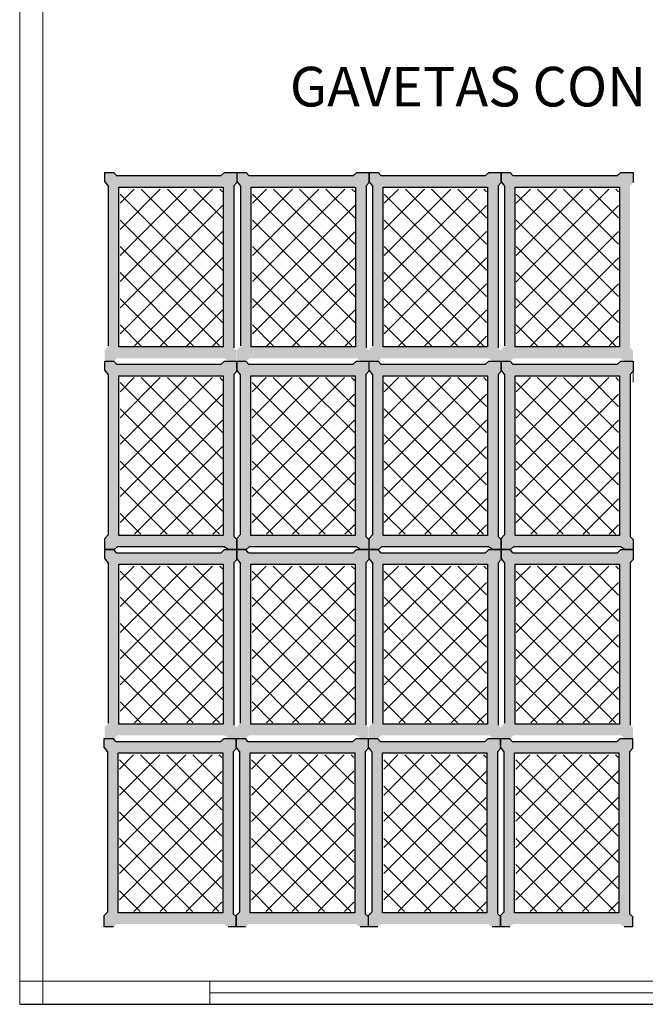
# Model space of a CAD drawing. Units: millimetres. Extents: x 1213 to 1441, y 439 to 700.
# Drawn here: x 1244 to 1246, y 673 to 676 of the extents above; entities that cross this region are included whole.
import ezdxf

# ---------------------------------------------------------------- set-up
doc = ezdxf.new("R2010")
doc.units = ezdxf.units.MM
doc.linetypes.add('RAYITAS', pattern=[0.375, 0.25, -0.125])
doc.linetypes.add('Solid', pattern=[0])
doc.layers.add('Banda Colgadora', color=3, linetype='RAYITAS', lineweight=13)
doc.layers.add('EQUIPOS', color=7, linetype='Solid', lineweight=0)

msp = doc.modelspace()

# ---------------------------------------------------------------- hatches: boundary and pattern name
at = {"layer": 'Banda Colgadora', "linetype": 'Continuous'}
h = msp.add_hatch(color=0, dxfattribs=at)
h.paths.add_polyline_path([(1244.805, 675.3546), (1244.8179, 675.3461), (1244.8428, 675.3461), (1244.8428, 675.3773), (1244.8338, 675.3858), (1244.8338, 675.8766), (1244.8428, 675.8868), (1244.8428, 675.917), (1244.8058, 675.917), (1244.7958, 675.9077), (1244.4784, 675.9077), (1244.4707, 675.917), (1244.4432, 675.917), (1244.4432, 675.889), (1244.4545, 675.8747), (1244.4545, 675.3918), (1244.4432, 675.3804), (1244.4432, 675.3461), (1244.4712, 675.3461), (1244.481, 675.3546)])
h.paths.add_polyline_path([(1244.4856, 675.3888), (1244.4856, 675.8728), (1244.8018, 675.8728), (1244.8018, 675.3888)], flags=16)
h = msp.add_hatch(color=0, dxfattribs=at)
h.paths.add_polyline_path([(1245.2056, 675.3546), (1245.2184, 675.3461), (1245.2434, 675.3461), (1245.2434, 675.3773), (1245.2343, 675.3858), (1245.2343, 675.8766), (1245.2434, 675.8868), (1245.2434, 675.917), (1245.2063, 675.917), (1245.1964, 675.9077), (1244.8789, 675.9077), (1244.8713, 675.917), (1244.8438, 675.917), (1244.8438, 675.889), (1244.8551, 675.8747), (1244.8551, 675.3918), (1244.8438, 675.3804), (1244.8438, 675.3461), (1244.8717, 675.3461), (1244.8816, 675.3546)])
h.paths.add_polyline_path([(1244.8862, 675.3888), (1244.8862, 675.8728), (1245.2023, 675.8728), (1245.2023, 675.3888)], flags=16)
h = msp.add_hatch(color=0, dxfattribs=at)
h.paths.add_polyline_path([(1245.6051, 675.3546), (1245.618, 675.3461), (1245.6429, 675.3461), (1245.6429, 675.3773), (1245.6339, 675.3858), (1245.6339, 675.8766), (1245.6429, 675.8868), (1245.6429, 675.917), (1245.6059, 675.917), (1245.5959, 675.9077), (1245.2785, 675.9077), (1245.2708, 675.917), (1245.2434, 675.917), (1245.2434, 675.889), (1245.2546, 675.8747), (1245.2546, 675.3918), (1245.2434, 675.3804), (1245.2434, 675.3461), (1245.2713, 675.3461), (1245.2811, 675.3546)])
h.paths.add_polyline_path([(1245.2857, 675.3888), (1245.2857, 675.8728), (1245.6019, 675.8728), (1245.6019, 675.3888)], flags=16)
h = msp.add_hatch(color=0, dxfattribs=at)
h.paths.add_polyline_path([(1246.0047, 675.3546), (1246.0176, 675.3461), (1246.0425, 675.3461), (1246.0425, 675.3773), (1246.0335, 675.3858), (1246.0335, 675.8766), (1246.0425, 675.8868), (1246.0425, 675.917), (1246.0055, 675.917), (1245.9955, 675.9077), (1245.678, 675.9077), (1245.6704, 675.917), (1245.6429, 675.917), (1245.6429, 675.889), (1245.6542, 675.8747), (1245.6542, 675.3918), (1245.6429, 675.3804), (1245.6429, 675.3461), (1245.6709, 675.3461), (1245.6807, 675.3546)])
h.paths.add_polyline_path([(1245.6853, 675.3888), (1245.6853, 675.8728), (1246.0015, 675.8728), (1246.0015, 675.3888)], flags=16)
h = msp.add_hatch(dxfattribs=at)
h.set_pattern_fill('ANSI37', color=0, scale=0.01764, angle=540, style=0)
h.set_pattern_definition([(225, (2120.757456, 1420.68989), (0.0396029295, -0.0396029295), []), (315, (2120.757456, 1420.68989), (0.0396029295, 0.0396029295), [])])
h.paths.add_polyline_path([(1244.4893, 675.867), (1244.4893, 675.3927), (1244.7991, 675.3927), (1244.7991, 675.867)])
h = msp.add_hatch(dxfattribs=at)
h.set_pattern_fill('ANSI37', color=0, scale=0.01764, angle=540, style=0)
h.set_pattern_definition([(225, (2121.158, 1420.68989), (0.0396029295, -0.0396029295), []), (315, (2121.158, 1420.68989), (0.0396029295, 0.0396029295), [])])
h.paths.add_polyline_path([(1244.8898, 675.867), (1244.8898, 675.3927), (1245.1996, 675.3927), (1245.1996, 675.867)])
h = msp.add_hatch(dxfattribs=at)
h.set_pattern_fill('ANSI37', color=0, scale=0.01764, angle=540, style=0)
h.set_pattern_definition([(225, (2121.55757, 1420.68989), (0.0396029295, -0.0396029295), []), (315, (2121.55757, 1420.68989), (0.0396029295, 0.0396029295), [])])
h.paths.add_polyline_path([(1245.2894, 675.867), (1245.2894, 675.3927), (1245.5992, 675.3927), (1245.5992, 675.867)])
h = msp.add_hatch(dxfattribs=at)
h.set_pattern_fill('ANSI37', color=0, scale=0.01764, angle=540, style=0)
h.set_pattern_definition([(225, (2121.957133, 1420.68989), (0.0396029295, -0.0396029295), []), (315, (2121.957133, 1420.68989), (0.0396029295, 0.0396029295), [])])
h.paths.add_polyline_path([(1245.6889, 675.867), (1245.6889, 675.3927), (1245.9988, 675.3927), (1245.9988, 675.867)])
h = msp.add_hatch(color=0, dxfattribs=at)
h.paths.add_polyline_path([(1244.805, 674.7835), (1244.8179, 674.775), (1244.8428, 674.775), (1244.8428, 674.8062), (1244.8338, 674.8147), (1244.8338, 675.3055), (1244.8428, 675.3157), (1244.8428, 675.3459), (1244.8058, 675.3459), (1244.7958, 675.3366), (1244.4784, 675.3366), (1244.4707, 675.3459), (1244.4432, 675.3459), (1244.4432, 675.3179), (1244.4545, 675.3036), (1244.4545, 674.8207), (1244.4432, 674.8092), (1244.4432, 674.775), (1244.4712, 674.775), (1244.481, 674.7835)])
h.paths.add_polyline_path([(1244.4856, 674.8177), (1244.4856, 675.3016), (1244.8018, 675.3016), (1244.8018, 674.8177)], flags=16)
h = msp.add_hatch(color=0, dxfattribs=at)
h.paths.add_polyline_path([(1245.2046, 674.7835), (1245.2175, 674.775), (1245.2424, 674.775), (1245.2424, 674.8062), (1245.2334, 674.8147), (1245.2334, 675.3055), (1245.2424, 675.3157), (1245.2424, 675.3459), (1245.2054, 675.3459), (1245.1954, 675.3366), (1244.8779, 675.3366), (1244.8703, 675.3459), (1244.8428, 675.3459), (1244.8428, 675.3179), (1244.8541, 675.3036), (1244.8541, 674.8207), (1244.8428, 674.8092), (1244.8428, 674.775), (1244.8707, 674.775), (1244.8806, 674.7835)])
h.paths.add_polyline_path([(1244.8852, 674.8177), (1244.8852, 675.3016), (1245.2013, 675.3016), (1245.2013, 674.8177)], flags=16)
h = msp.add_hatch(color=0, dxfattribs=at)
h.paths.add_polyline_path([(1245.6051, 674.7835), (1245.618, 674.775), (1245.6429, 674.775), (1245.6429, 674.8062), (1245.6339, 674.8147), (1245.6339, 675.3055), (1245.6429, 675.3157), (1245.6429, 675.3459), (1245.6059, 675.3459), (1245.5959, 675.3366), (1245.2785, 675.3366), (1245.2708, 675.3459), (1245.2434, 675.3459), (1245.2434, 675.3179), (1245.2546, 675.3036), (1245.2546, 674.8207), (1245.2434, 674.8092), (1245.2434, 674.775), (1245.2713, 674.775), (1245.2811, 674.7835)])
h.paths.add_polyline_path([(1245.2857, 674.8177), (1245.2857, 675.3016), (1245.6019, 675.3016), (1245.6019, 674.8177)], flags=16)
h = msp.add_hatch(color=0, dxfattribs=at)
h.paths.add_polyline_path([(1246.0047, 674.7835), (1246.0176, 674.775), (1246.0425, 674.775), (1246.0425, 674.8062), (1246.0335, 674.8147), (1246.0335, 675.3055), (1246.0425, 675.3157), (1246.0425, 675.3459), (1246.0055, 675.3459), (1245.9955, 675.3366), (1245.678, 675.3366), (1245.6704, 675.3459), (1245.6429, 675.3459), (1245.6429, 675.3179), (1245.6542, 675.3036), (1245.6542, 674.8207), (1245.6429, 674.8092), (1245.6429, 674.775), (1245.6709, 674.775), (1245.6807, 674.7835)])
h.paths.add_polyline_path([(1245.6853, 674.8177), (1245.6853, 675.3016), (1246.0015, 675.3016), (1246.0015, 674.8177)], flags=16)
h = msp.add_hatch(dxfattribs=at)
h.set_pattern_fill('ANSI37', color=0, scale=0.01764, angle=540, style=0)
h.set_pattern_definition([(225, (2120.757456, 1420.11878), (0.0396029295, -0.0396029295), []), (315, (2120.757456, 1420.11878), (0.0396029295, 0.0396029295), [])])
h.paths.add_polyline_path([(1244.4893, 675.2959), (1244.4893, 674.8216), (1244.7991, 674.8216), (1244.7991, 675.2959)])
h = msp.add_hatch(dxfattribs=at)
h.set_pattern_fill('ANSI37', color=0, scale=0.01764, angle=540, style=0)
h.set_pattern_definition([(225, (2121.15702, 1420.11878), (0.0396029295, -0.0396029295), []), (315, (2121.15702, 1420.11878), (0.0396029295, 0.0396029295), [])])
h.paths.add_polyline_path([(1244.8888, 675.2959), (1244.8888, 674.8216), (1245.1987, 674.8216), (1245.1987, 675.2959)])
h = msp.add_hatch(dxfattribs=at)
h.set_pattern_fill('ANSI37', color=0, scale=0.01764, angle=540, style=0)
h.set_pattern_definition([(225, (2121.55757, 1420.11878), (0.0396029295, -0.0396029295), []), (315, (2121.55757, 1420.11878), (0.0396029295, 0.0396029295), [])])
h.paths.add_polyline_path([(1245.2894, 675.2959), (1245.2894, 674.8216), (1245.5992, 674.8216), (1245.5992, 675.2959)])
h = msp.add_hatch(dxfattribs=at)
h.set_pattern_fill('ANSI37', color=0, scale=0.01764, angle=540, style=0)
h.set_pattern_definition([(225, (2121.957133, 1420.11878), (0.0396029295, -0.0396029295), []), (315, (2121.957133, 1420.11878), (0.0396029295, 0.0396029295), [])])
h.paths.add_polyline_path([(1245.6889, 675.2959), (1245.6889, 674.8216), (1245.9988, 674.8216), (1245.9988, 675.2959)])
h = msp.add_hatch(color=0, dxfattribs=at)
h.paths.add_polyline_path([(1244.805, 674.2126), (1244.8179, 674.2041), (1244.8428, 674.2041), (1244.8428, 674.2353), (1244.8338, 674.2438), (1244.8338, 674.7346), (1244.8428, 674.7448), (1244.8428, 674.775), (1244.8058, 674.775), (1244.7958, 674.7657), (1244.4784, 674.7657), (1244.4707, 674.775), (1244.4432, 674.775), (1244.4432, 674.747), (1244.4545, 674.7327), (1244.4545, 674.2498), (1244.4432, 674.2384), (1244.4432, 674.2041), (1244.4712, 674.2041), (1244.481, 674.2126)])
h.paths.add_polyline_path([(1244.4856, 674.2468), (1244.4856, 674.7308), (1244.8018, 674.7308), (1244.8018, 674.2468)], flags=16)
h = msp.add_hatch(color=0, dxfattribs=at)
h.paths.add_polyline_path([(1245.2046, 674.2126), (1245.2175, 674.2041), (1245.2424, 674.2041), (1245.2424, 674.2353), (1245.2334, 674.2438), (1245.2334, 674.7346), (1245.2424, 674.7448), (1245.2424, 674.775), (1245.2054, 674.775), (1245.1954, 674.7657), (1244.8779, 674.7657), (1244.8703, 674.775), (1244.8428, 674.775), (1244.8428, 674.747), (1244.8541, 674.7327), (1244.8541, 674.2498), (1244.8428, 674.2384), (1244.8428, 674.2041), (1244.8707, 674.2041), (1244.8806, 674.2126)])
h.paths.add_polyline_path([(1244.8852, 674.2468), (1244.8852, 674.7308), (1245.2013, 674.7308), (1245.2013, 674.2468)], flags=16)
h = msp.add_hatch(color=0, dxfattribs=at)
h.paths.add_polyline_path([(1245.6051, 674.2126), (1245.618, 674.2041), (1245.6429, 674.2041), (1245.6429, 674.2353), (1245.6339, 674.2438), (1245.6339, 674.7346), (1245.6429, 674.7448), (1245.6429, 674.775), (1245.6059, 674.775), (1245.5959, 674.7657), (1245.2785, 674.7657), (1245.2708, 674.775), (1245.2434, 674.775), (1245.2434, 674.747), (1245.2546, 674.7327), (1245.2546, 674.2498), (1245.2434, 674.2384), (1245.2434, 674.2041), (1245.2713, 674.2041), (1245.2811, 674.2126)])
h.paths.add_polyline_path([(1245.2857, 674.2468), (1245.2857, 674.7308), (1245.6019, 674.7308), (1245.6019, 674.2468)], flags=16)
h = msp.add_hatch(color=0, dxfattribs=at)
h.paths.add_polyline_path([(1246.0047, 674.2126), (1246.0176, 674.2041), (1246.0425, 674.2041), (1246.0425, 674.2353), (1246.0335, 674.2438), (1246.0335, 674.7346), (1246.0425, 674.7448), (1246.0425, 674.775), (1246.0055, 674.775), (1245.9955, 674.7657), (1245.678, 674.7657), (1245.6704, 674.775), (1245.6429, 674.775), (1245.6429, 674.747), (1245.6542, 674.7327), (1245.6542, 674.2498), (1245.6429, 674.2384), (1245.6429, 674.2041), (1245.6709, 674.2041), (1245.6807, 674.2126)])
h.paths.add_polyline_path([(1245.6853, 674.2468), (1245.6853, 674.7308), (1246.0015, 674.7308), (1246.0015, 674.2468)], flags=16)
h = msp.add_hatch(dxfattribs=at)
h.set_pattern_fill('ANSI37', color=0, scale=0.01764, angle=540, style=0)
h.set_pattern_definition([(225, (2120.757456, 1419.5479), (0.0396029295, -0.0396029295), []), (315, (2120.757456, 1419.5479), (0.0396029295, 0.0396029295), [])])
h.paths.add_polyline_path([(1244.4893, 674.725), (1244.4893, 674.2508), (1244.7991, 674.2508), (1244.7991, 674.725)])
h = msp.add_hatch(dxfattribs=at)
h.set_pattern_fill('ANSI37', color=0, scale=0.01764, angle=540, style=0)
h.set_pattern_definition([(225, (2121.15702, 1419.5479), (0.0396029295, -0.0396029295), []), (315, (2121.15702, 1419.5479), (0.0396029295, 0.0396029295), [])])
h.paths.add_polyline_path([(1244.8888, 674.725), (1244.8888, 674.2508), (1245.1987, 674.2508), (1245.1987, 674.725)])
h = msp.add_hatch(dxfattribs=at)
h.set_pattern_fill('ANSI37', color=0, scale=0.01764, angle=540, style=0)
h.set_pattern_definition([(225, (2121.55757, 1419.5479), (0.0396029295, -0.0396029295), []), (315, (2121.55757, 1419.5479), (0.0396029295, 0.0396029295), [])])
h.paths.add_polyline_path([(1245.2894, 674.725), (1245.2894, 674.2508), (1245.5992, 674.2508), (1245.5992, 674.725)])
h = msp.add_hatch(dxfattribs=at)
h.set_pattern_fill('ANSI37', color=0, scale=0.01764, angle=540, style=0)
h.set_pattern_definition([(225, (2121.957133, 1419.5479), (0.0396029295, -0.0396029295), []), (315, (2121.957133, 1419.5479), (0.0396029295, 0.0396029295), [])])
h.paths.add_polyline_path([(1245.6889, 674.725), (1245.6889, 674.2508), (1245.9988, 674.2508), (1245.9988, 674.725)])
h = msp.add_hatch(color=0, dxfattribs=at)
h.paths.add_polyline_path([(1244.8033, 673.6409), (1244.8162, 673.6325), (1244.8411, 673.6325), (1244.8411, 673.6637), (1244.8321, 673.6721), (1244.8321, 674.1629), (1244.8411, 674.1731), (1244.8411, 674.2033), (1244.8041, 674.2033), (1244.7941, 674.194), (1244.4767, 674.194), (1244.469, 674.2033), (1244.4416, 674.2033), (1244.4416, 674.1753), (1244.4528, 674.161), (1244.4528, 673.6782), (1244.4416, 673.6667), (1244.4416, 673.6325), (1244.4695, 673.6325), (1244.4793, 673.6409)])
h.paths.add_polyline_path([(1244.4839, 673.6751), (1244.4839, 674.1591), (1244.8001, 674.1591), (1244.8001, 673.6751)], flags=16)
h = msp.add_hatch(color=0, dxfattribs=at)
h.paths.add_polyline_path([(1245.2029, 673.6409), (1245.2158, 673.6325), (1245.2407, 673.6325), (1245.2407, 673.6637), (1245.2317, 673.6721), (1245.2317, 674.1629), (1245.2407, 674.1731), (1245.2407, 674.2033), (1245.2037, 674.2033), (1245.1937, 674.194), (1244.8762, 674.194), (1244.8686, 674.2033), (1244.8411, 674.2033), (1244.8411, 674.1753), (1244.8524, 674.161), (1244.8524, 673.6782), (1244.8411, 673.6667), (1244.8411, 673.6325), (1244.8691, 673.6325), (1244.8789, 673.6409)])
h.paths.add_polyline_path([(1244.8835, 673.6751), (1244.8835, 674.1591), (1245.1997, 674.1591), (1245.1997, 673.6751)], flags=16)
h = msp.add_hatch(color=0, dxfattribs=at)
h.paths.add_polyline_path([(1245.6034, 673.6409), (1245.6163, 673.6325), (1245.6412, 673.6325), (1245.6412, 673.6637), (1245.6322, 673.6721), (1245.6322, 674.1629), (1245.6412, 674.1731), (1245.6412, 674.2033), (1245.6042, 674.2033), (1245.5942, 674.194), (1245.2768, 674.194), (1245.2691, 674.2033), (1245.2417, 674.2033), (1245.2417, 674.1753), (1245.2529, 674.161), (1245.2529, 673.6782), (1245.2417, 673.6667), (1245.2417, 673.6325), (1245.2696, 673.6325), (1245.2794, 673.6409)])
h.paths.add_polyline_path([(1245.2841, 673.6751), (1245.2841, 674.1591), (1245.6002, 674.1591), (1245.6002, 673.6751)], flags=16)
h = msp.add_hatch(color=0, dxfattribs=at)
h.paths.add_polyline_path([(1246.003, 673.6409), (1246.0159, 673.6325), (1246.0408, 673.6325), (1246.0408, 673.6637), (1246.0318, 673.6721), (1246.0318, 674.1629), (1246.0408, 674.1731), (1246.0408, 674.2033), (1246.0038, 674.2033), (1245.9938, 674.194), (1245.6763, 674.194), (1245.6687, 674.2033), (1245.6412, 674.2033), (1245.6412, 674.1753), (1245.6525, 674.161), (1245.6525, 673.6782), (1245.6412, 673.6667), (1245.6412, 673.6325), (1245.6692, 673.6325), (1245.679, 673.6409)])
h.paths.add_polyline_path([(1245.6836, 673.6751), (1245.6836, 674.1591), (1245.9998, 674.1591), (1245.9998, 673.6751)], flags=16)
h = msp.add_hatch(dxfattribs=at)
h.set_pattern_fill('ANSI37', color=0, scale=0.01764, angle=540, style=0)
h.set_pattern_definition([(225, (2120.755766, 1418.97623), (0.0396029295, -0.0396029295), []), (315, (2120.755766, 1418.97623), (0.0396029295, 0.0396029295), [])])
h.paths.add_polyline_path([(1244.4876, 674.1534), (1244.4876, 673.6791), (1244.7974, 673.6791), (1244.7974, 674.1534)])
h = msp.add_hatch(dxfattribs=at)
h.set_pattern_fill('ANSI37', color=0, scale=0.01764, angle=540, style=0)
h.set_pattern_definition([(225, (2121.15533, 1418.97623), (0.0396029295, -0.0396029295), []), (315, (2121.15533, 1418.97623), (0.0396029295, 0.0396029295), [])])
h.paths.add_polyline_path([(1244.8871, 674.1534), (1244.8871, 673.6791), (1245.197, 673.6791), (1245.197, 674.1534)])
h = msp.add_hatch(dxfattribs=at)
h.set_pattern_fill('ANSI37', color=0, scale=0.01764, angle=540, style=0)
h.set_pattern_definition([(225, (2121.555877, 1418.97623), (0.0396029295, -0.0396029295), []), (315, (2121.555877, 1418.97623), (0.0396029295, 0.0396029295), [])])
h.paths.add_polyline_path([(1245.2877, 674.1534), (1245.2877, 673.6791), (1245.5975, 673.6791), (1245.5975, 674.1534)])
h = msp.add_hatch(dxfattribs=at)
h.set_pattern_fill('ANSI37', color=0, scale=0.01764, angle=540, style=0)
h.set_pattern_definition([(225, (2121.955443, 1418.97623), (0.0396029295, -0.0396029295), []), (315, (2121.955443, 1418.97623), (0.0396029295, 0.0396029295), [])])
h.paths.add_polyline_path([(1245.6873, 674.1534), (1245.6873, 673.6791), (1245.9971, 673.6791), (1245.9971, 674.1534)])

# ---------------------------------------------------------------- linework, layer by layer
at = {"color": 0, "linetype": 'ByBlock'}
for p, q in [((1244.4784, 675.9077), (1244.4707, 675.917)), ((1244.8058, 675.917), (1244.7958, 675.9077)), ((1244.8789, 675.9077), (1244.8713, 675.917)), ((1245.2063, 675.917), (1245.1964, 675.9077)), ((1245.2785, 675.9077), (1245.2708, 675.917)), ((1245.6059, 675.917), (1245.5959, 675.9077)), ((1245.678, 675.9077), (1245.6704, 675.917)), ((1246.0055, 675.917), (1245.9955, 675.9077)), ((1244.4432, 675.889), (1244.4545, 675.8747)), ((1244.8428, 675.8868), (1244.8338, 675.8766)), ((1244.8438, 675.889), (1244.8551, 675.8747)), ((1245.2434, 675.8868), (1245.2343, 675.8766)), ((1245.2434, 675.889), (1245.2546, 675.8747)), ((1245.6429, 675.8868), (1245.6339, 675.8766)), ((1245.6429, 675.889), (1245.6542, 675.8747)), ((1244.4784, 675.3366), (1244.4707, 675.3459)), ((1244.8058, 675.3459), (1244.7958, 675.3366)), ((1244.8779, 675.3366), (1244.8703, 675.3459)), ((1245.2054, 675.3459), (1245.1954, 675.3366)), ((1245.2785, 675.3366), (1245.2708, 675.3459)), ((1245.6059, 675.3459), (1245.5959, 675.3366)), ((1245.678, 675.3366), (1245.6704, 675.3459)), ((1246.0055, 675.3459), (1245.9955, 675.3366)), ((1244.4432, 675.3179), (1244.4545, 675.3036)), ((1244.8428, 675.3157), (1244.8338, 675.3055)), ((1244.8428, 675.3179), (1244.8541, 675.3036)), ((1245.2424, 675.3157), (1245.2334, 675.3055)), ((1245.2434, 675.3179), (1245.2546, 675.3036)), ((1245.6429, 675.3157), (1245.6339, 675.3055)), ((1245.6429, 675.3179), (1245.6542, 675.3036)), ((1246.0425, 675.3157), (1246.0335, 675.3055)), ((1244.4432, 674.8092), (1244.4545, 674.8207)), ((1244.8428, 674.8062), (1244.8338, 674.8147)), ((1244.8428, 674.8092), (1244.8541, 674.8207)), ((1245.2424, 674.8062), (1245.2334, 674.8147)), ((1245.2434, 674.8092), (1245.2546, 674.8207)), ((1245.6429, 674.8062), (1245.6339, 674.8147)), ((1245.6429, 674.8092), (1245.6542, 674.8207)), ((1246.0425, 674.8062), (1246.0335, 674.8147)), ((1244.4784, 674.7657), (1244.4707, 674.775)), ((1244.4712, 674.775), (1244.481, 674.7835)), ((1244.8058, 674.775), (1244.7958, 674.7657)), ((1244.8179, 674.775), (1244.805, 674.7835)), ((1244.8779, 674.7657), (1244.8703, 674.775)), ((1244.8707, 674.775), (1244.8806, 674.7835)), ((1245.2054, 674.775), (1245.1954, 674.7657)), ((1245.2175, 674.775), (1245.2046, 674.7835)), ((1245.2785, 674.7657), (1245.2708, 674.775)), ((1245.2713, 674.775), (1245.2811, 674.7835)), ((1245.6059, 674.775), (1245.5959, 674.7657)), ((1245.618, 674.775), (1245.6051, 674.7835)), ((1245.678, 674.7657), (1245.6704, 674.775)), ((1245.6709, 674.775), (1245.6807, 674.7835)), ((1246.0055, 674.775), (1245.9955, 674.7657)), ((1246.0176, 674.775), (1246.0047, 674.7835)), ((1244.4432, 674.747), (1244.4545, 674.7327)), ((1244.8428, 674.7448), (1244.8338, 674.7346)), ((1244.8428, 674.747), (1244.8541, 674.7327)), ((1245.2424, 674.7448), (1245.2334, 674.7346)), ((1245.2434, 674.747), (1245.2546, 674.7327)), ((1245.6429, 674.7448), (1245.6339, 674.7346)), ((1245.6429, 674.747), (1245.6542, 674.7327)), ((1246.0425, 674.7448), (1246.0335, 674.7346)), ((1244.4767, 674.194), (1244.469, 674.2033)), ((1244.8041, 674.2033), (1244.7941, 674.194)), ((1244.8762, 674.194), (1244.8686, 674.2033)), ((1245.2037, 674.2033), (1245.1937, 674.194)), ((1245.2768, 674.194), (1245.2691, 674.2033)), ((1245.6042, 674.2033), (1245.5942, 674.194)), ((1245.6763, 674.194), (1245.6687, 674.2033)), ((1246.0038, 674.2033), (1245.9938, 674.194)), ((1244.4416, 674.1753), (1244.4528, 674.161)), ((1244.8411, 674.1731), (1244.8321, 674.1629)), ((1244.8411, 674.1753), (1244.8524, 674.161)), ((1245.2407, 674.1731), (1245.2317, 674.1629)), ((1245.2417, 674.1753), (1245.2529, 674.161)), ((1245.6412, 674.1731), (1245.6322, 674.1629)), ((1245.6412, 674.1753), (1245.6525, 674.161)), ((1246.0408, 674.1731), (1246.0318, 674.1629)), ((1244.4416, 673.6667), (1244.4528, 673.6782)), ((1244.8411, 673.6637), (1244.8321, 673.6721)), ((1244.8411, 673.6667), (1244.8524, 673.6782)), ((1245.2407, 673.6637), (1245.2317, 673.6721)), ((1245.2417, 673.6667), (1245.2529, 673.6782)), ((1245.6412, 673.6637), (1245.6322, 673.6721)), ((1245.6412, 673.6667), (1245.6525, 673.6782)), ((1246.0408, 673.6637), (1246.0318, 673.6721))]:
    msp.add_line(p, q, dxfattribs=at)
msp.add_line((1244.1855, 673.398), (1256.1855, 673.398))
for points in [[(1244.4432, 675.889), (1244.4432, 675.917), (1244.4707, 675.917)], [(1244.4784, 675.9077), (1244.7958, 675.9077)], [(1244.8058, 675.917), (1244.8428, 675.917), (1244.8428, 675.8868)], [(1244.8438, 675.889), (1244.8438, 675.917), (1244.8713, 675.917)], [(1244.8789, 675.9077), (1245.1964, 675.9077)], [(1245.2063, 675.917), (1245.2434, 675.917), (1245.2434, 675.8868)], [(1245.2434, 675.889), (1245.2434, 675.917), (1245.2708, 675.917)], [(1245.2785, 675.9077), (1245.5959, 675.9077)], [(1245.6059, 675.917), (1245.6429, 675.917), (1245.6429, 675.8868)], [(1245.6429, 675.889), (1245.6429, 675.917), (1245.6704, 675.917)], [(1245.678, 675.9077), (1245.9955, 675.9077)], [(1246.0055, 675.917), (1246.0425, 675.917), (1246.0425, 675.8868)], [(1244.4545, 675.3918), (1244.4545, 675.8747)], [(1244.8338, 675.8766), (1244.8338, 675.3858)], [(1244.8551, 675.3918), (1244.8551, 675.8747)], [(1245.2343, 675.8766), (1245.2343, 675.3858)], [(1245.2546, 675.3918), (1245.2546, 675.8747)], [(1245.6339, 675.8766), (1245.6339, 675.3858)], [(1245.6542, 675.3918), (1245.6542, 675.8747)], [(1244.4432, 675.3179), (1244.4432, 675.3459), (1244.4707, 675.3459)], [(1244.4784, 675.3366), (1244.7958, 675.3366)], [(1244.8058, 675.3459), (1244.8428, 675.3459), (1244.8428, 675.3157)], [(1244.8428, 675.3179), (1244.8428, 675.3459), (1244.8703, 675.3459)], [(1244.8779, 675.3366), (1245.1954, 675.3366)], [(1245.2054, 675.3459), (1245.2424, 675.3459), (1245.2424, 675.3157)], [(1245.2434, 675.3179), (1245.2434, 675.3459), (1245.2708, 675.3459)], [(1245.2785, 675.3366), (1245.5959, 675.3366)], [(1245.6059, 675.3459), (1245.6429, 675.3459), (1245.6429, 675.3157)], [(1245.6429, 675.3179), (1245.6429, 675.3459), (1245.6704, 675.3459)], [(1245.678, 675.3366), (1245.9955, 675.3366)], [(1246.0055, 675.3459), (1246.0425, 675.3459), (1246.0425, 675.3157)], [(1244.4545, 674.8207), (1244.4545, 675.3036)], [(1244.8338, 675.3055), (1244.8338, 674.8147)], [(1244.8541, 674.8207), (1244.8541, 675.3036)], [(1245.2334, 675.3055), (1245.2334, 674.8147)], [(1245.2546, 674.8207), (1245.2546, 675.3036)], [(1245.6339, 675.3055), (1245.6339, 674.8147)], [(1245.6542, 674.8207), (1245.6542, 675.3036)], [(1246.0335, 675.3055), (1246.0335, 674.8147)], [(1244.4712, 674.775), (1244.4432, 674.775), (1244.4432, 674.8092)], [(1244.8428, 674.8062), (1244.8428, 674.775), (1244.8179, 674.775)], [(1244.8707, 674.775), (1244.8428, 674.775), (1244.8428, 674.8092)], [(1245.2424, 674.8062), (1245.2424, 674.775), (1245.2175, 674.775)], [(1245.2713, 674.775), (1245.2434, 674.775), (1245.2434, 674.8092)], [(1245.6429, 674.8062), (1245.6429, 674.775), (1245.618, 674.775)], [(1245.6709, 674.775), (1245.6429, 674.775), (1245.6429, 674.8092)], [(1246.0425, 674.8062), (1246.0425, 674.775), (1246.0176, 674.775)], [(1244.4432, 674.747), (1244.4432, 674.775), (1244.4707, 674.775)], [(1244.805, 674.7835), (1244.481, 674.7835)], [(1244.8058, 674.775), (1244.8428, 674.775), (1244.8428, 674.7448)], [(1244.8428, 674.747), (1244.8428, 674.775), (1244.8703, 674.775)], [(1245.2046, 674.7835), (1244.8806, 674.7835)], [(1245.2054, 674.775), (1245.2424, 674.775), (1245.2424, 674.7448)], [(1245.2434, 674.747), (1245.2434, 674.775), (1245.2708, 674.775)], [(1245.6051, 674.7835), (1245.2811, 674.7835)], [(1245.6059, 674.775), (1245.6429, 674.775), (1245.6429, 674.7448)], [(1245.6429, 674.747), (1245.6429, 674.775), (1245.6704, 674.775)], [(1246.0047, 674.7835), (1245.6807, 674.7835)], [(1246.0055, 674.775), (1246.0425, 674.775), (1246.0425, 674.7448)], [(1244.4784, 674.7657), (1244.7958, 674.7657)], [(1244.8779, 674.7657), (1245.1954, 674.7657)], [(1245.2785, 674.7657), (1245.5959, 674.7657)], [(1245.678, 674.7657), (1245.9955, 674.7657)], [(1244.4545, 674.2498), (1244.4545, 674.7327)], [(1244.8338, 674.7346), (1244.8338, 674.2438)], [(1244.8541, 674.2498), (1244.8541, 674.7327)], [(1245.2334, 674.7346), (1245.2334, 674.2438)], [(1245.2546, 674.2498), (1245.2546, 674.7327)], [(1245.6339, 674.7346), (1245.6339, 674.2438)], [(1245.6542, 674.2498), (1245.6542, 674.7327)], [(1246.0335, 674.7346), (1246.0335, 674.2438)], [(1244.4416, 674.1753), (1244.4416, 674.2033), (1244.469, 674.2033)], [(1244.8041, 674.2033), (1244.8411, 674.2033), (1244.8411, 674.1731)], [(1244.8411, 674.1753), (1244.8411, 674.2033), (1244.8686, 674.2033)], [(1245.2037, 674.2033), (1245.2407, 674.2033), (1245.2407, 674.1731)], [(1245.2417, 674.1753), (1245.2417, 674.2033), (1245.2691, 674.2033)], [(1245.6042, 674.2033), (1245.6412, 674.2033), (1245.6412, 674.1731)], [(1245.6412, 674.1753), (1245.6412, 674.2033), (1245.6687, 674.2033)], [(1246.0038, 674.2033), (1246.0408, 674.2033), (1246.0408, 674.1731)], [(1244.4767, 674.194), (1244.7941, 674.194)], [(1244.8762, 674.194), (1245.1937, 674.194)], [(1245.2768, 674.194), (1245.5942, 674.194)], [(1245.6763, 674.194), (1245.9938, 674.194)], [(1244.4528, 673.6782), (1244.4528, 674.161)], [(1244.8321, 674.1629), (1244.8321, 673.6721)], [(1244.8524, 673.6782), (1244.8524, 674.161)], [(1245.2317, 674.1629), (1245.2317, 673.6721)], [(1245.2529, 673.6782), (1245.2529, 674.161)], [(1245.6322, 674.1629), (1245.6322, 673.6721)], [(1245.6525, 673.6782), (1245.6525, 674.161)], [(1246.0318, 674.1629), (1246.0318, 673.6721)], [(1244.4695, 673.6325), (1244.4416, 673.6325), (1244.4416, 673.6667)], [(1244.8691, 673.6325), (1244.8411, 673.6325), (1244.8411, 673.6667)], [(1245.2696, 673.6325), (1245.2417, 673.6325), (1245.2417, 673.6667)], [(1245.6692, 673.6325), (1245.6412, 673.6325), (1245.6412, 673.6667)], [(1244.8411, 673.6637), (1244.8411, 673.6325), (1244.8162, 673.6325)], [(1245.2407, 673.6637), (1245.2407, 673.6325), (1245.2158, 673.6325)], [(1245.6412, 673.6637), (1245.6412, 673.6325), (1245.6163, 673.6325)], [(1246.0408, 673.6637), (1246.0408, 673.6325), (1246.0159, 673.6325)]]:
    msp.add_lwpolyline(points, dxfattribs=at)
for points in [[(1244.4856, 675.3888), (1244.4856, 675.8728), (1244.8018, 675.8728), (1244.8018, 675.3888)], [(1244.8862, 675.3888), (1244.8862, 675.8728), (1245.2023, 675.8728), (1245.2023, 675.3888)], [(1245.2857, 675.3888), (1245.2857, 675.8728), (1245.6019, 675.8728), (1245.6019, 675.3888)], [(1245.6853, 675.3888), (1245.6853, 675.8728), (1246.0015, 675.8728), (1246.0015, 675.3888)], [(1244.4856, 674.8177), (1244.4856, 675.3016), (1244.8018, 675.3016), (1244.8018, 674.8177)], [(1244.8852, 674.8177), (1244.8852, 675.3016), (1245.2013, 675.3016), (1245.2013, 674.8177)], [(1245.2857, 674.8177), (1245.2857, 675.3016), (1245.6019, 675.3016), (1245.6019, 674.8177)], [(1245.6853, 674.8177), (1245.6853, 675.3016), (1246.0015, 675.3016), (1246.0015, 674.8177)], [(1244.4856, 674.2468), (1244.4856, 674.7308), (1244.8018, 674.7308), (1244.8018, 674.2468)], [(1244.8852, 674.2468), (1244.8852, 674.7308), (1245.2013, 674.7308), (1245.2013, 674.2468)], [(1245.2857, 674.2468), (1245.2857, 674.7308), (1245.6019, 674.7308), (1245.6019, 674.2468)], [(1245.6853, 674.2468), (1245.6853, 674.7308), (1246.0015, 674.7308), (1246.0015, 674.2468)], [(1244.4839, 673.6751), (1244.4839, 674.1591), (1244.8001, 674.1591), (1244.8001, 673.6751)], [(1244.8835, 673.6751), (1244.8835, 674.1591), (1245.1997, 674.1591), (1245.1997, 673.6751)], [(1245.2841, 673.6751), (1245.2841, 674.1591), (1245.6002, 674.1591), (1245.6002, 673.6751)], [(1245.6836, 673.6751), (1245.6836, 674.1591), (1245.9998, 674.1591), (1245.9998, 673.6751)]]:
    msp.add_lwpolyline(points, close=True, dxfattribs=at)
at = {"layer": 'EQUIPOS', "color": 0, "linetype": 'Continuous'}
for p, q in [((1244.2555, 685.4165), (1244.2555, 675.7365)), ((1244.2555, 685.4165), (1244.2555, 673.398)), ((1246.0425, 675.2827), (1246.0425, 675.3459)), ((1244.7611, 673.398), (1244.7611, 673.468)), ((1244.7611, 673.468), (1246.7611, 673.468)), ((1244.7611, 673.398), (1244.7611, 673.468)), ((1244.7611, 673.433), (1246.7611, 673.433)), ((1244.7611, 673.433), (1246.7611, 673.433))]:
    msp.add_line(p, q, dxfattribs=at)
at = {"layer": 'EQUIPOS'}
for p, q in [((1244.1855, 675.6665), (1244.1855, 682.1665)), ((1244.1855, 675.6665), (1244.1855, 678.9165)), ((1244.1855, 675.6665), (1244.1855, 675.7365)), ((1244.1855, 673.398), (1244.1855, 675.7365)), ((1244.1855, 673.468), (1244.7611, 673.468)), ((1244.1855, 673.468), (1244.7611, 673.468))]:
    msp.add_line(p, q, dxfattribs=at)
at = {"layer": 'EQUIPOS', "color": 0, "linetype": 'Continuous'}
for points in [[(1244.2555, 685.3465), (1256.1855, 685.3465), (1256.1855, 673.468), (1244.2555, 673.468)], [(1244.2555, 679.4072), (1249.2205, 679.4072), (1249.2205, 673.468), (1244.2555, 673.468)], [(1244.2555, 679.4072), (1249.1505, 679.4072), (1249.1505, 673.468), (1244.2555, 673.468)]]:
    msp.add_lwpolyline(points, close=True, dxfattribs=at)

# ---------------------------------------------------------------- texts
at = {"insert": (1245.0034, 676.2372), "char_height": 0.12, "width": 9.587457, "attachment_point": 1}
msp.add_mtext('{\\fSwis721 Blk BT|b0|i0|c0|p34;GAVETAS CON PRODUCTO TERMINADO}', dxfattribs=at)

doc.saveas('drawing.dxf')
